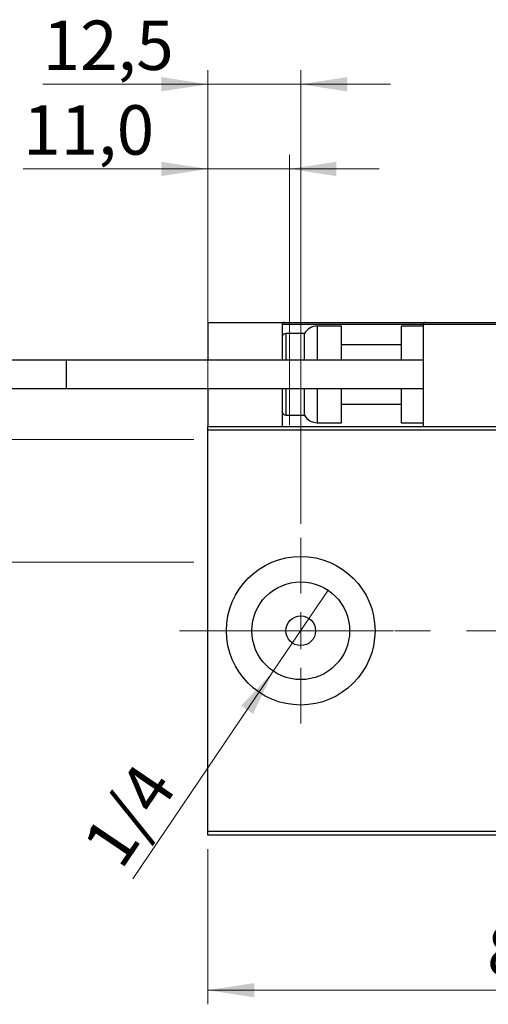
# Model space of a CAD drawing. Units: millimetres. Extents: x 15 to 415, y 5 to 292.
# Drawn here: x 258 to 291, y 125 to 195 of the extents above; entities that cross this region are included whole.
import ezdxf

# ---------------------------------------------------------------- set-up
doc = ezdxf.new("R2010")
doc.units = ezdxf.units.MM
doc.linetypes.add('CENTERX2', pattern=[20.32, 12.7, -2.54, 2.54, -2.54])
doc.styles.add('SLDTEXTSTYLE0', font='TXT', dxfattribs={"width": 0.75})
doc.dimstyles.new('SLDDIMSTYLE0', dxfattribs={"dimtxt": 3.5, "dimasz": 3.302, "dimexe": 0, "dimexo": 0.0625, "dimgap": 0.875, "dimtad": 1, "dimdec": 0, "dimlfac": 1.9, "dimrnd": 1e-09, "dimzin": 12, "dimdsep": 46, "dimtxsty": 'SLDTEXTSTYLE0', "dimsah": 1, "dimcen": 0.09, "dimadec": 0, "dimazin": 3, "dimtfac": 1, "dimtdec": 0, "dimtofl": 0, "dimtmove": 0, "dimatfit": 3, "dimfxl": 1, "dimfrac": 2, "dimtolj": 1, "dimtzin": 12, "dimarcsym": 0})
doc.dimstyles.new('SLDDIMSTYLE2', dxfattribs={"dimtxt": 3.5, "dimasz": 3.302, "dimexe": 0, "dimexo": 0.0625, "dimgap": 0.875, "dimtad": 1, "dimlfac": 1.9, "dimrnd": 1e-09, "dimzin": 12, "dimdsep": 46, "dimtxsty": 'SLDTEXTSTYLE0', "dimblk1": 'NONE', "dimsah": 1, "dimcen": 0, "dimadec": 0, "dimazin": 3, "dimtfac": 1, "dimtmove": 0, "dimatfit": 3, "dimldrblk": 'NONE', "dimfxl": 1, "dimfrac": 2, "dimtolj": 1, "dimtzin": 12, "dimarcsym": 0})
doc.dimstyles.new('SLDDIMSTYLE3', dxfattribs={"dimtxt": 3.5, "dimasz": 3.302, "dimexe": 0, "dimexo": 0.0625, "dimgap": 0.875, "dimtad": 1, "dimdec": 1, "dimlfac": 1.9, "dimrnd": 1e-09, "dimzin": 12, "dimdsep": 46, "dimtxsty": 'SLDTEXTSTYLE0', "dimsah": 1, "dimcen": 0.09, "dimadec": 0, "dimazin": 3, "dimtfac": 1, "dimtdec": 1, "dimtmove": 0, "dimatfit": 0, "dimfxl": 1, "dimfrac": 2, "dimtolj": 1, "dimtzin": 12, "dimarcsym": 0})
doc.dimstyles.new('SLDDIMSTYLE4', dxfattribs={"dimtxt": 3.5, "dimasz": 3.302, "dimexe": 0, "dimexo": 0.0625, "dimgap": 0.875, "dimtad": 1, "dimdec": 1, "dimlfac": 1.9, "dimrnd": 1e-09, "dimzin": 12, "dimdsep": 46, "dimtxsty": 'SLDTEXTSTYLE0', "dimsah": 1, "dimcen": 0.09, "dimadec": 0, "dimazin": 3, "dimtfac": 1, "dimtdec": 1, "dimtofl": 0, "dimtmove": 0, "dimatfit": 3, "dimfxl": 1, "dimfrac": 2, "dimtolj": 1, "dimtzin": 12, "dimarcsym": 0})
doc.dimstyles.new('SLDDIMSTYLE5', dxfattribs={"dimtxt": 3.5, "dimasz": 3.302, "dimexe": 0, "dimexo": 0.0625, "dimgap": 0.875, "dimtad": 1, "dimdec": 1, "dimlfac": 1.9, "dimrnd": 1e-09, "dimzin": 12, "dimdsep": 46, "dimtxsty": 'SLDTEXTSTYLE0', "dimsah": 1, "dimcen": 0.09, "dimadec": 0, "dimazin": 3, "dimtfac": 1, "dimtmove": 0, "dimatfit": 0, "dimfxl": 1, "dimfrac": 2, "dimtolj": 1, "dimtzin": 12, "dimarcsym": 0})

# ---------------------------------------------------------------- blocks, each defined once
blk = doc.blocks.new('_D_6')
at = {"color": 7, "linetype": 'Continuous', "lineweight": 0}
for p, q in [((271.203, 135.87), (271.203, 124.877)), ((315.94, 135.87), (315.94, 124.877)), ((315.94, 125.877), (271.203, 125.877))]:
    blk.add_line(p, q, dxfattribs=at)
at = {"color": 7, "linetype": 'Continuous', "lineweight": 18}
for points in [[(271.203, 125.877), (274.505, 125.369), (274.505, 126.385)], [(315.94, 125.877), (312.638, 126.385), (312.638, 125.369)]]:
    blk.add_solid(points, dxfattribs=at)
at = {"color": 7, "linetype": 'Continuous', "lineweight": 18, "insert": (290.985, 130.389), "char_height": 3.5, "attachment_point": 1, "style": 'SLDTEXTSTYLE0'}
blk.add_mtext('85', dxfattribs=at)
blk = doc.blocks.new('_D_11')
at = {"color": 7, "linetype": 'Continuous', "lineweight": 0}
for p, q in [((271.203, 166.818), (271.203, 191.06)), ((277.782, 158.923), (277.782, 191.06)), ((271.203, 190.06), (259.508, 190.06)), ((277.782, 190.06), (271.203, 190.06)), ((277.782, 190.06), (284.132, 190.06))]:
    blk.add_line(p, q, dxfattribs=at)
at = {"color": 7, "linetype": 'Continuous', "lineweight": 18}
for points in [[(271.203, 190.06), (267.901, 190.568), (267.901, 189.552)], [(277.782, 190.06), (281.084, 189.552), (281.084, 190.568)]]:
    blk.add_solid(points, dxfattribs=at)
at = {"color": 7, "linetype": 'Continuous', "lineweight": 18, "insert": (259.508, 194.572), "char_height": 3.5, "attachment_point": 1, "style": 'SLDTEXTSTYLE0'}
blk.add_mtext('12,5', dxfattribs=at)
blk = doc.blocks.new('_D_13')
at = {"color": 7, "linetype": 'Continuous', "lineweight": 0}
for p, q in [((223.94, 164.897), (223.94, 183.381)), ((270.203, 164.897), (222.94, 164.897)), ((223.94, 164.897), (223.94, 156.212)), ((270.203, 156.212), (222.94, 156.212))]:
    blk.add_line(p, q, dxfattribs=at)
at = {"color": 7, "linetype": 'Continuous', "lineweight": 18}
for points in [[(223.94, 164.897), (223.432, 161.595), (224.448, 161.595)], [(223.94, 156.212), (224.448, 159.514), (223.432, 159.514)]]:
    blk.add_solid(points, dxfattribs=at)
at = {"color": 7, "linetype": 'Continuous', "lineweight": 18, "char_height": 3.5, "attachment_point": 1, "rotation": 90, "style": 'SLDTEXTSTYLE0'}
for s, insert in [('16,5', (219.375, 174.329)), ('%%c', (219.428, 169.051))]:
    blk.add_mtext(s, dxfattribs=dict(at, insert=insert))
blk = doc.blocks.new('_D_14')
at = {"color": 7, "linetype": 'Continuous', "lineweight": 0}
for p, q in [((271.203, 166.818), (271.203, 185.06)), ((276.993, 165.897), (276.993, 185.06)), ((271.203, 184.06), (258.123, 184.06)), ((271.203, 184.06), (276.993, 184.06)), ((276.993, 184.06), (283.343, 184.06))]:
    blk.add_line(p, q, dxfattribs=at)
at = {"color": 7, "linetype": 'Continuous', "lineweight": 18}
for points in [[(271.203, 184.06), (267.901, 184.568), (267.901, 183.552)], [(276.993, 184.06), (280.295, 183.552), (280.295, 184.568)]]:
    blk.add_solid(points, dxfattribs=at)
at = {"color": 7, "linetype": 'Continuous', "lineweight": 18, "insert": (258.123, 188.572), "char_height": 3.5, "attachment_point": 1, "style": 'SLDTEXTSTYLE0'}
blk.add_mtext('11,0', dxfattribs=at)
blk = doc.blocks.new('_D_15')
at = {"color": 7, "linetype": 'Continuous', "lineweight": 0}
for q in [(279.724, 154.212), (265.879, 133.762)]:
    blk.add_line((275.841, 148.476), q, dxfattribs=at)
at = {"color": 7, "linetype": 'Continuous', "lineweight": 18}
blk.add_solid([(275.841, 148.476), (273.569, 146.027), (274.41, 145.457)], dxfattribs=at)
at = {"color": 7, "linetype": 'Continuous', "lineweight": 18, "insert": (262.17, 136.273), "char_height": 3.5, "attachment_point": 1, "rotation": 55.90235, "style": 'SLDTEXTSTYLE0'}
blk.add_mtext('1/4', dxfattribs=at)
blk = doc.blocks.new('_None')
blk = doc.blocks.new('SW_CENTERMARKSYMBOL_6')
at = {"color": 0, "linetype": 'Continuous', "lineweight": 18}
for p, q in [((0, 2.632), (0, 6.579)), ((0, 0), (0, 1.316)), ((-2.632, 0), (-6.579, 0)), ((0, 0), (-1.316, 0)), ((0, 0), (0, -1.316)), ((0, 0), (1.316, 0)), ((2.632, 0), (6.579, 0)), ((0, -2.632), (0, -6.579))]:
    blk.add_line(p, q, dxfattribs=at)

msp = doc.modelspace()

# ---------------------------------------------------------------- linework, layer by layer
at = {"color": 7, "linetype": 'Continuous', "lineweight": 25}
for p, q in [((271.2032, 173.1862), (271.2032, 170.502)), ((271.2032, 173.1862), (276.4663, 173.1862)), ((276.4663, 173.1862), (276.6242, 173.1862)), ((276.4663, 173.1862), (276.4663, 170.502)), ((276.6242, 173.1862), (286.6242, 173.1862)), ((314.8874, 173.0283), (286.4663, 173.0283)), ((286.4663, 173.0283), (286.4663, 165.8178)), ((286.6242, 173.1862), (314.7295, 173.1862)), ((278.0453, 172.3967), (276.7295, 172.3967)), ((278.0453, 170.502), (278.0453, 172.3967)), ((280.6768, 172.923), (278.9569, 172.923)), ((280.6768, 170.502), (280.6768, 172.923)), ((286.4663, 172.923), (284.8874, 172.923)), ((284.8874, 172.923), (284.8874, 170.502)), ((284.8874, 171.6072), (280.6768, 171.6072)), ((261.2032, 170.502), (245.94, 170.502)), ((286.4663, 170.502), (261.2032, 170.502)), ((261.2032, 168.502), (261.2032, 170.502)), ((245.94, 168.502), (261.2032, 168.502)), ((261.2032, 168.502), (286.4663, 168.502)), ((271.2032, 168.502), (271.2032, 165.8178)), ((276.4663, 168.502), (276.4663, 165.8178)), ((278.0453, 166.6072), (278.0453, 168.502)), ((280.6768, 166.0809), (280.6768, 168.502)), ((284.8874, 168.502), (284.8874, 166.0809)), ((280.6768, 167.3967), (284.8874, 167.3967)), ((276.7295, 166.6072), (278.0453, 166.6072)), ((278.9569, 166.0809), (280.6768, 166.0809)), ((284.8874, 166.0809), (286.4663, 166.0809)), ((271.2032, 165.8178), (315.94, 165.8178)), ((271.2032, 165.5546), (271.2032, 165.8178)), ((315.94, 165.5546), (271.2032, 165.5546)), ((271.2032, 137.1336), (271.2032, 165.5546)), ((271.2032, 137.1336), (315.94, 137.1336)), ((271.2032, 136.8704), (271.2032, 137.1336)), ((315.94, 136.8704), (271.2032, 136.8704))]:
    msp.add_line(p, q, dxfattribs=at)
at = {"color": 8, "linetype": 'Continuous', "lineweight": 25}
for p, q in [((286.4663, 173.0283), (276.4663, 173.0283)), ((276.7295, 172.3967), (276.7295, 170.502)), ((278.9569, 172.923), (278.9569, 170.502)), ((276.7295, 168.502), (276.7295, 166.6072)), ((278.9569, 168.502), (278.9569, 166.0809))]:
    msp.add_line(p, q, dxfattribs=at)
at = {"color": 7, "linetype": 'CENTERX2', "lineweight": 18}
msp.add_line((269.2032, 151.3441), (317.94, 151.3441), dxfattribs=at)
at = {"color": 7, "linetype": 'Continuous', "lineweight": 25}
for radius in [5.2632, 3.4632, 1.0526]:
    msp.add_circle((277.7821, 151.3441), radius, dxfattribs=at)
for centre, radius, start, end in [((276.6242, 173.0283), 0.1579, 90, 180), ((286.6242, 173.0283), 0.1579, 90, 180), ((276.7295, 172.1336), 0.2632, 90, 180), ((278.9569, 171.8704), 1.0526, 90, 150), ((276.7295, 166.8704), 0.2632, 180, 270), ((278.9569, 167.1336), 1.0526, 210, 270)]:
    msp.add_arc(centre, radius, start, end, dxfattribs=at)

# ---------------------------------------------------------------- block references
at = {"color": 7, "linetype": 'Continuous', "lineweight": 0}
msp.add_blockref('SW_CENTERMARKSYMBOL_6', (277.7821, 151.3441), dxfattribs=at)

# ---------------------------------------------------------------- dimensions: what is measured, and where the dimension line sits
at = {"color": 7, "linetype": 'Continuous', "lineweight": 18}
for base, p1, p2, dimstyle, picture, middle in [((271.2032, 190.06), (277.7821, 157.923), (271.2032, 165.8178), 'SLDDIMSTYLE3', '_D_11', (264.0336, 190.06)), ((276.9926, 184.06), (271.2032, 165.8178), (276.9926, 164.8967), 'SLDDIMSTYLE5', '_D_14', (262.6484, 184.06)), ((271.2032, 125.8774), (315.94, 136.8704), (271.2032, 136.8704), 'SLDDIMSTYLE0', '_D_6', (293.5716, 125.8774))]:
    dim = msp.add_linear_dim(base=base, p1=p1, p2=p2, dimstyle=dimstyle, dxfattribs=at)
    dim.commit()
    dim.dimension.update_dxf_attribs({"geometry": picture, "text_midpoint": middle, "dimtype": 160})
dim = msp.add_linear_dim(base=(223.94, 156.2125), p1=(271.2032, 164.8967), p2=(271.2032, 156.2125), angle=90, text='%%c<>', dimstyle='SLDDIMSTYLE4', dxfattribs=at)
dim.commit()
dim.dimension.update_dxf_attribs({"geometry": '_D_13', "text_midpoint": (223.94, 176.2158), "dimtype": 160})
dim = msp.add_diameter_dim_2p(p1=(279.7236, 154.2119), p2=(275.8406, 148.4763), text='1/4', dimstyle='SLDDIMSTYLE2', override={"dimpost": '<>'}, dxfattribs=at)
dim.commit()
dim.dimension.update_dxf_attribs({"geometry": '_D_15', "text_midpoint": (267.7821, 136.5728), "dimtype": 163})

doc.saveas('drawing.dxf')
